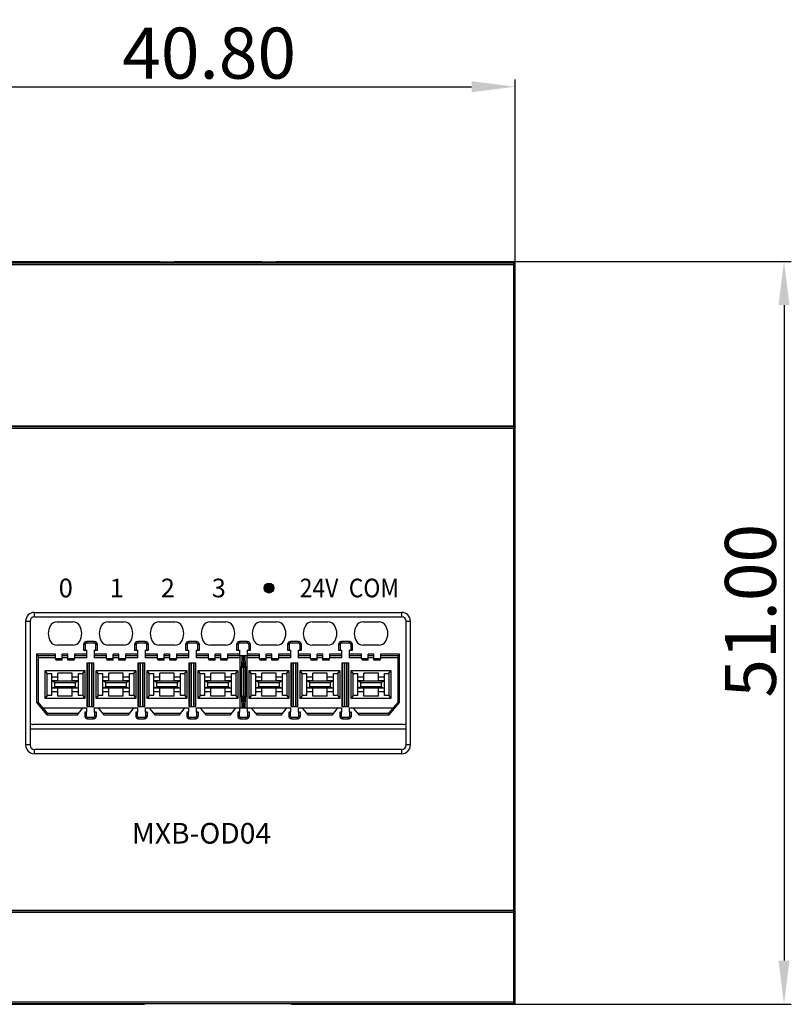
# Model space of a CAD drawing. Units: millimetres. Extents: x 3462 to 6260, y 1283 to 1699.
# Drawn here: x 5879 to 5932, y 1480 to 1548 of the extents above; entities that cross this region are included whole.
import ezdxf

# ---------------------------------------------------------------- set-up
doc = ezdxf.new("R2010")
doc.units = ezdxf.units.MM
doc.header["$MEASUREMENT"] = 0
doc.layers.add('5剖面线层', color=2, linetype='Continuous')
doc.layers.add('6文字层', color=3, linetype='Continuous')
doc.styles.add('标准', font='txt')
doc.dimstyles.new('标准', dxfattribs={"dimtxt": 3.5, "dimasz": 3, "dimexe": 0.5, "dimexo": 0, "dimgap": 0.5, "dimtad": 1, "dimzin": 0, "dimdsep": 46, "dimtxsty": '标准', "dimblk": '_CAXARROW', "dimcen": 0, "dimdle": 8, "dimazin": 2, "dimtol": 1, "dimtp": 0.1, "dimtm": 0.1, "dimtfac": 0, "dimtdec": 1, "dimtmove": 1, "dimatfit": 3, "dimfxl": 1, "dimfrac": 2, "dimtolj": 1, "dimarcsym": 0})

# ---------------------------------------------------------------- blocks, each defined once
blk = doc.blocks.new('_CAXARROW')
blk.add_hatch(color=0).paths.add_polyline_path([(0, 0), (-1, 0.125), (-1, -0.125)], flags=0)
blk = doc.blocks.new('*D38')
at = {"color": 0, "lineweight": -2}
for p, q in [((5872.244, 1530.79), (5872.244, 1543.491)), ((5913.044, 1530.79), (5913.044, 1543.491)), ((5875.244, 1542.991), (5910.044, 1542.991))]:
    blk.add_line(p, q, dxfattribs=at)
at = {"layer": 'Defpoints', "color": 0}
for p in [(5913.044, 1542.991), (5872.244, 1530.79), (5913.044, 1530.79)]:
    blk.add_point(p, dxfattribs=at)
at = {"color": 0, "lineweight": -2, "xscale": 3, "yscale": 3, "zscale": 3, "rotation": 180}
blk.add_blockref('_CAXARROW', (5872.244, 1542.991), dxfattribs=at)
at = {"color": 0, "lineweight": -2, "xscale": 3, "yscale": 3, "zscale": 3}
blk.add_blockref('_CAXARROW', (5913.044, 1542.991), dxfattribs=at)
at = {"color": 0, "insert": (5892.033, 1545.294), "char_height": 3.5, "attachment_point": 5, "style": '标准'}
blk.add_mtext('\\A1;40.80{\\H0.000000;%%p0.1}', dxfattribs=at)
blk = doc.blocks.new('*D39')
at = {"color": 0, "lineweight": -2}
for p, q in [((5912.854, 1531.003), (5931.981, 1531.003)), ((5931.481, 1528.003), (5931.481, 1483.003)), ((5912.819, 1480.003), (5931.981, 1480.003))]:
    blk.add_line(p, q, dxfattribs=at)
at = {"layer": 'Defpoints', "color": 0}
for p in [(5912.854, 1531.003), (5912.819, 1480.003), (5931.481, 1480.003)]:
    blk.add_point(p, dxfattribs=at)
at = {"color": 0, "lineweight": -2, "xscale": 3, "yscale": 3, "zscale": 3}
for p, rotation in [((5931.481, 1531.003), 90), ((5931.481, 1480.003), 270)]:
    blk.add_blockref('_CAXARROW', p, dxfattribs=dict(at, rotation=rotation))
at = {"color": 0, "insert": (5929.178, 1507.015), "char_height": 3.5, "attachment_point": 5, "rotation": 90, "style": '标准'}
blk.add_mtext('\\A1;51.00{\\H0.000000;%%p0.1}', dxfattribs=at)

msp = doc.modelspace()

# ---------------------------------------------------------------- hatches: boundary and pattern name
at = {"layer": '5剖面线层'}
h = msp.add_hatch(color=3, dxfattribs=at)
h.dxf.hatch_style = 1
edge = h.paths.add_edge_path()
edge.add_ellipse((5896.144, 1508.573), major_axis=(0.34, 0), ratio=1, start_angle=0, end_angle=360)

# ---------------------------------------------------------------- linework, layer by layer
at = {"color": 7, "linetype": 'Continuous'}
for p, q in [((5872.344, 1531.003), (5888.644, 1531.003)), ((5872.344, 1530.89), (5912.944, 1530.89)), ((5897.653, 1530.908), (5887.635, 1530.908)), ((5887.635, 1530.908), (5887.644, 1530.899)), ((5887.644, 1530.899), (5897.644, 1530.899)), ((5888.644, 1531.003), (5888.644, 1530.968)), ((5889.644, 1531.003), (5889.644, 1530.968)), ((5889.644, 1531.003), (5895.644, 1531.003)), ((5895.644, 1531.003), (5895.644, 1530.968)), ((5896.644, 1531.003), (5912.944, 1531.003)), ((5896.644, 1531.003), (5896.644, 1530.968)), ((5897.644, 1530.899), (5897.653, 1530.908)), ((5912.944, 1480.003), (5912.944, 1531.003)), ((5912.957, 1530.889), (5912.944, 1530.89)), ((5913.044, 1480.103), (5913.044, 1530.903)), ((5872.244, 1530.79), (5913.044, 1530.79)), ((5872.244, 1519.551), (5913.044, 1519.551)), ((5872.344, 1519.703), (5912.944, 1519.703)), ((5912.944, 1519.651), (5872.344, 1519.651)), ((5912.963, 1519.649), (5912.944, 1519.651)), ((5880.044, 1506.903), (5905.244, 1506.903)), ((5880.044, 1506.603), (5880.044, 1506.903)), ((5880.044, 1506.603), (5905.244, 1506.603)), ((5905.244, 1506.903), (5905.244, 1506.603)), ((5879.444, 1506.303), (5879.744, 1506.303)), ((5879.444, 1506.303), (5879.444, 1497.803)), ((5879.744, 1506.303), (5879.744, 1497.803)), ((5881.611, 1506.253), (5882.677, 1506.253)), ((5885.111, 1506.253), (5886.177, 1506.253)), ((5888.611, 1506.253), (5889.677, 1506.253)), ((5892.111, 1506.253), (5893.177, 1506.253)), ((5895.611, 1506.253), (5896.677, 1506.253)), ((5899.111, 1506.253), (5900.177, 1506.253)), ((5902.611, 1506.253), (5903.677, 1506.253)), ((5905.544, 1506.303), (5905.844, 1506.303)), ((5905.544, 1497.803), (5905.544, 1506.303)), ((5905.844, 1497.803), (5905.844, 1506.303)), ((5882.677, 1504.653), (5881.611, 1504.653)), ((5883.519, 1504.703), (5883.419, 1504.703)), ((5883.419, 1504.703), (5883.419, 1504.303)), ((5883.519, 1504.703), (5883.519, 1504.303)), ((5884.169, 1504.903), (5883.619, 1504.903)), ((5883.619, 1504.903), (5883.619, 1504.803)), ((5884.169, 1504.803), (5883.619, 1504.803)), ((5884.169, 1504.803), (5884.169, 1504.903)), ((5884.369, 1504.703), (5884.269, 1504.703)), ((5884.269, 1504.303), (5884.269, 1504.703)), ((5884.369, 1504.303), (5884.369, 1504.703)), ((5886.177, 1504.653), (5885.111, 1504.653)), ((5887.019, 1504.703), (5886.919, 1504.703)), ((5886.919, 1504.703), (5886.919, 1504.303)), ((5887.019, 1504.703), (5887.019, 1504.303)), ((5887.669, 1504.903), (5887.119, 1504.903)), ((5887.119, 1504.903), (5887.119, 1504.803)), ((5887.669, 1504.803), (5887.119, 1504.803)), ((5887.669, 1504.803), (5887.669, 1504.903)), ((5887.869, 1504.703), (5887.769, 1504.703)), ((5887.769, 1504.303), (5887.769, 1504.703)), ((5887.869, 1504.303), (5887.869, 1504.703)), ((5889.677, 1504.653), (5888.611, 1504.653)), ((5890.519, 1504.703), (5890.419, 1504.703)), ((5890.419, 1504.703), (5890.419, 1504.303)), ((5890.519, 1504.703), (5890.519, 1504.303)), ((5891.169, 1504.903), (5890.619, 1504.903)), ((5890.619, 1504.903), (5890.619, 1504.803)), ((5891.169, 1504.803), (5890.619, 1504.803)), ((5891.169, 1504.803), (5891.169, 1504.903)), ((5891.369, 1504.703), (5891.269, 1504.703)), ((5891.269, 1504.303), (5891.269, 1504.703)), ((5891.369, 1504.303), (5891.369, 1504.703)), ((5893.177, 1504.653), (5892.111, 1504.653)), ((5894.019, 1504.703), (5893.919, 1504.703)), ((5893.919, 1504.703), (5893.919, 1504.303)), ((5894.019, 1504.703), (5894.019, 1504.303)), ((5894.669, 1504.903), (5894.119, 1504.903)), ((5894.119, 1504.903), (5894.119, 1504.803)), ((5894.669, 1504.803), (5894.119, 1504.803)), ((5894.669, 1504.803), (5894.669, 1504.903)), ((5894.869, 1504.703), (5894.769, 1504.703)), ((5894.769, 1504.303), (5894.769, 1504.703)), ((5894.869, 1504.303), (5894.869, 1504.703)), ((5896.677, 1504.653), (5895.611, 1504.653)), ((5897.519, 1504.703), (5897.419, 1504.703)), ((5897.419, 1504.703), (5897.419, 1504.303)), ((5897.519, 1504.703), (5897.519, 1504.303)), ((5898.169, 1504.903), (5897.619, 1504.903)), ((5897.619, 1504.903), (5897.619, 1504.803)), ((5898.169, 1504.803), (5897.619, 1504.803)), ((5898.169, 1504.803), (5898.169, 1504.903)), ((5898.369, 1504.703), (5898.269, 1504.703)), ((5898.269, 1504.303), (5898.269, 1504.703)), ((5898.369, 1504.303), (5898.369, 1504.703)), ((5900.177, 1504.653), (5899.111, 1504.653)), ((5901.019, 1504.703), (5900.919, 1504.703)), ((5900.919, 1504.703), (5900.919, 1504.303)), ((5901.019, 1504.703), (5901.019, 1504.303)), ((5901.669, 1504.903), (5901.119, 1504.903)), ((5901.119, 1504.903), (5901.119, 1504.803)), ((5901.669, 1504.803), (5901.119, 1504.803)), ((5901.669, 1504.803), (5901.669, 1504.903)), ((5901.869, 1504.703), (5901.769, 1504.703)), ((5901.769, 1504.303), (5901.769, 1504.703)), ((5901.869, 1504.303), (5901.869, 1504.703)), ((5903.677, 1504.653), (5902.611, 1504.653)), ((5881.494, 1504.028), (5880.194, 1504.028)), ((5880.194, 1504.028), (5880.294, 1503.928)), ((5880.194, 1504.028), (5880.194, 1500.712)), ((5881.494, 1503.928), (5880.294, 1503.928)), ((5880.294, 1503.928), (5880.294, 1500.748)), ((5881.494, 1503.728), (5881.494, 1504.028)), ((5882.344, 1504.028), (5881.944, 1504.028)), ((5881.944, 1503.628), (5881.944, 1504.028)), ((5882.344, 1503.928), (5881.944, 1503.928)), ((5882.344, 1503.628), (5882.344, 1504.028)), ((5883.644, 1504.028), (5882.794, 1504.028)), ((5882.794, 1504.028), (5882.794, 1503.728)), ((5883.644, 1503.928), (5882.794, 1503.928)), ((5883.419, 1504.303), (5883.644, 1504.303)), ((5883.644, 1503.778), (5883.644, 1504.303)), ((5884.144, 1504.303), (5884.369, 1504.303)), ((5884.144, 1504.303), (5884.144, 1503.778)), ((5884.994, 1504.028), (5884.144, 1504.028)), ((5884.994, 1503.928), (5884.144, 1503.928)), ((5884.994, 1503.728), (5884.994, 1504.028)), ((5885.844, 1504.028), (5885.444, 1504.028)), ((5885.444, 1503.628), (5885.444, 1504.028)), ((5885.844, 1503.928), (5885.444, 1503.928)), ((5885.844, 1503.628), (5885.844, 1504.028)), ((5887.144, 1504.028), (5886.294, 1504.028)), ((5886.294, 1504.028), (5886.294, 1503.728)), ((5887.144, 1503.928), (5886.294, 1503.928)), ((5886.919, 1504.303), (5887.144, 1504.303)), ((5887.144, 1503.778), (5887.144, 1504.303)), ((5887.644, 1504.303), (5887.869, 1504.303)), ((5887.644, 1504.303), (5887.644, 1503.778)), ((5888.494, 1504.028), (5887.644, 1504.028)), ((5888.494, 1503.928), (5887.644, 1503.928)), ((5888.494, 1503.728), (5888.494, 1504.028)), ((5889.344, 1504.028), (5888.944, 1504.028)), ((5888.944, 1503.628), (5888.944, 1504.028)), ((5889.344, 1503.928), (5888.944, 1503.928)), ((5889.344, 1503.628), (5889.344, 1504.028)), ((5890.644, 1504.028), (5889.794, 1504.028)), ((5889.794, 1504.028), (5889.794, 1503.728)), ((5890.644, 1503.928), (5889.794, 1503.928)), ((5890.419, 1504.303), (5890.644, 1504.303)), ((5890.644, 1503.778), (5890.644, 1504.303)), ((5891.144, 1504.303), (5891.369, 1504.303)), ((5891.144, 1504.303), (5891.144, 1503.778)), ((5891.994, 1504.028), (5891.144, 1504.028)), ((5891.994, 1503.928), (5891.144, 1503.928)), ((5891.994, 1503.728), (5891.994, 1504.028)), ((5892.844, 1504.028), (5892.444, 1504.028)), ((5892.444, 1503.628), (5892.444, 1504.028)), ((5892.844, 1503.928), (5892.444, 1503.928)), ((5892.844, 1503.628), (5892.844, 1504.028)), ((5894.144, 1504.028), (5893.294, 1504.028)), ((5893.294, 1504.028), (5893.294, 1503.728)), ((5895.494, 1503.928), (5893.294, 1503.928)), ((5893.919, 1504.303), (5894.144, 1504.303)), ((5894.144, 1503.928), (5894.144, 1504.303)), ((5894.285, 1503.928), (5894.262, 1503.186)), ((5894.363, 1503.128), (5894.388, 1503.928)), ((5894.4, 1503.928), (5894.425, 1503.128)), ((5894.526, 1503.186), (5894.503, 1503.928)), ((5894.644, 1504.303), (5894.869, 1504.303)), ((5894.644, 1504.303), (5894.644, 1503.928)), ((5895.494, 1504.028), (5894.644, 1504.028)), ((5895.494, 1503.728), (5895.494, 1504.028)), ((5896.344, 1504.028), (5895.944, 1504.028)), ((5895.944, 1503.628), (5895.944, 1504.028)), ((5896.344, 1503.928), (5895.944, 1503.928)), ((5896.344, 1503.628), (5896.344, 1504.028)), ((5897.644, 1504.028), (5896.794, 1504.028)), ((5896.794, 1504.028), (5896.794, 1503.728)), ((5897.644, 1503.928), (5896.794, 1503.928)), ((5897.419, 1504.303), (5897.644, 1504.303)), ((5897.644, 1503.778), (5897.644, 1504.303)), ((5898.144, 1504.303), (5898.369, 1504.303)), ((5898.144, 1504.303), (5898.144, 1503.778)), ((5898.994, 1504.028), (5898.144, 1504.028)), ((5898.994, 1503.928), (5898.144, 1503.928)), ((5898.994, 1503.728), (5898.994, 1504.028)), ((5899.844, 1504.028), (5899.444, 1504.028)), ((5899.444, 1503.628), (5899.444, 1504.028)), ((5899.844, 1503.928), (5899.444, 1503.928)), ((5899.844, 1503.628), (5899.844, 1504.028)), ((5901.144, 1504.028), (5900.294, 1504.028)), ((5900.294, 1504.028), (5900.294, 1503.728)), ((5901.144, 1503.928), (5900.294, 1503.928)), ((5900.919, 1504.303), (5901.144, 1504.303)), ((5901.144, 1503.778), (5901.144, 1504.303)), ((5901.644, 1504.303), (5901.869, 1504.303)), ((5901.644, 1504.303), (5901.644, 1503.778)), ((5902.494, 1504.028), (5901.644, 1504.028)), ((5902.494, 1503.928), (5901.644, 1503.928)), ((5902.494, 1503.728), (5902.494, 1504.028)), ((5903.344, 1504.028), (5902.944, 1504.028)), ((5902.944, 1503.628), (5902.944, 1504.028)), ((5903.344, 1503.928), (5902.944, 1503.928)), ((5903.344, 1503.628), (5903.344, 1504.028)), ((5905.094, 1504.028), (5903.794, 1504.028)), ((5903.794, 1504.028), (5903.794, 1503.728)), ((5904.994, 1503.928), (5903.794, 1503.928)), ((5905.094, 1504.028), (5904.994, 1503.928)), ((5904.994, 1500.748), (5904.994, 1503.928)), ((5905.094, 1500.712), (5905.094, 1504.028)), ((5881.494, 1503.778), (5880.294, 1503.778)), ((5881.944, 1503.728), (5881.494, 1503.728)), ((5881.944, 1503.628), (5881.594, 1503.628)), ((5882.344, 1503.778), (5881.944, 1503.778)), ((5882.794, 1503.728), (5882.344, 1503.728)), ((5882.694, 1503.628), (5882.344, 1503.628)), ((5883.644, 1503.778), (5882.794, 1503.778)), ((5883.669, 1503.453), (5884.119, 1503.453)), ((5883.669, 1500.453), (5883.669, 1503.453)), ((5883.711, 1500.453), (5883.711, 1503.453)), ((5883.811, 1503.453), (5883.811, 1500.453)), ((5883.977, 1500.453), (5883.977, 1503.453)), ((5884.077, 1503.453), (5884.077, 1500.453)), ((5884.119, 1500.453), (5884.119, 1503.453)), ((5884.994, 1503.778), (5884.144, 1503.778)), ((5885.444, 1503.728), (5884.994, 1503.728)), ((5885.444, 1503.628), (5885.094, 1503.628)), ((5885.844, 1503.778), (5885.444, 1503.778)), ((5886.294, 1503.728), (5885.844, 1503.728)), ((5886.194, 1503.628), (5885.844, 1503.628)), ((5887.144, 1503.778), (5886.294, 1503.778)), ((5887.169, 1503.453), (5887.619, 1503.453)), ((5887.169, 1500.453), (5887.169, 1503.453)), ((5887.211, 1500.453), (5887.211, 1503.453)), ((5887.311, 1503.453), (5887.311, 1500.453)), ((5887.477, 1500.453), (5887.477, 1503.453)), ((5887.577, 1503.453), (5887.577, 1500.453)), ((5887.619, 1500.453), (5887.619, 1503.453)), ((5888.494, 1503.778), (5887.644, 1503.778)), ((5888.944, 1503.728), (5888.494, 1503.728)), ((5888.944, 1503.628), (5888.594, 1503.628)), ((5889.344, 1503.778), (5888.944, 1503.778)), ((5889.794, 1503.728), (5889.344, 1503.728)), ((5889.694, 1503.628), (5889.344, 1503.628)), ((5890.644, 1503.778), (5889.794, 1503.778)), ((5890.669, 1503.453), (5891.119, 1503.453)), ((5890.669, 1500.453), (5890.669, 1503.453)), ((5890.711, 1500.453), (5890.711, 1503.453)), ((5890.811, 1503.453), (5890.811, 1500.453)), ((5890.977, 1500.453), (5890.977, 1503.453)), ((5891.077, 1503.453), (5891.077, 1500.453)), ((5891.119, 1500.453), (5891.119, 1503.453)), ((5891.994, 1503.778), (5891.144, 1503.778)), ((5892.444, 1503.728), (5891.994, 1503.728)), ((5892.444, 1503.628), (5892.094, 1503.628)), ((5892.844, 1503.778), (5892.444, 1503.778)), ((5893.294, 1503.728), (5892.844, 1503.728)), ((5893.194, 1503.628), (5892.844, 1503.628)), ((5894.169, 1503.778), (5893.294, 1503.778)), ((5894.169, 1500.353), (5894.169, 1503.778)), ((5894.262, 1501.095), (5894.262, 1503.186)), ((5894.526, 1503.186), (5894.526, 1501.095)), ((5895.494, 1503.778), (5894.619, 1503.778)), ((5894.619, 1503.778), (5894.619, 1500.353)), ((5895.944, 1503.728), (5895.494, 1503.728)), ((5895.944, 1503.628), (5895.594, 1503.628)), ((5896.344, 1503.778), (5895.944, 1503.778)), ((5896.794, 1503.728), (5896.344, 1503.728)), ((5896.694, 1503.628), (5896.344, 1503.628)), ((5897.644, 1503.778), (5896.794, 1503.778)), ((5897.669, 1503.453), (5898.119, 1503.453)), ((5897.669, 1500.453), (5897.669, 1503.453)), ((5897.711, 1500.453), (5897.711, 1503.453)), ((5897.811, 1503.453), (5897.811, 1500.453)), ((5897.977, 1500.453), (5897.977, 1503.453)), ((5898.077, 1503.453), (5898.077, 1500.453)), ((5898.119, 1500.453), (5898.119, 1503.453)), ((5898.994, 1503.778), (5898.144, 1503.778)), ((5899.444, 1503.728), (5898.994, 1503.728)), ((5899.444, 1503.628), (5899.094, 1503.628)), ((5899.844, 1503.778), (5899.444, 1503.778)), ((5900.294, 1503.728), (5899.844, 1503.728)), ((5900.194, 1503.628), (5899.844, 1503.628)), ((5901.144, 1503.778), (5900.294, 1503.778)), ((5901.169, 1503.453), (5901.619, 1503.453)), ((5901.169, 1500.453), (5901.169, 1503.453)), ((5901.211, 1500.453), (5901.211, 1503.453)), ((5901.311, 1503.453), (5901.311, 1500.453)), ((5901.477, 1500.453), (5901.477, 1503.453)), ((5901.577, 1503.453), (5901.577, 1500.453)), ((5901.619, 1500.453), (5901.619, 1503.453)), ((5902.494, 1503.778), (5901.644, 1503.778)), ((5902.944, 1503.728), (5902.494, 1503.728)), ((5902.944, 1503.628), (5902.594, 1503.628)), ((5903.344, 1503.778), (5902.944, 1503.778)), ((5903.794, 1503.728), (5903.344, 1503.728)), ((5903.694, 1503.628), (5903.344, 1503.628)), ((5904.994, 1503.778), (5903.794, 1503.778)), ((5880.779, 1502.913), (5883.509, 1502.913)), ((5880.779, 1500.993), (5880.779, 1502.913)), ((5880.928, 1502.711), (5880.779, 1502.913)), ((5880.928, 1502.711), (5881.229, 1502.711)), ((5880.928, 1501.195), (5880.928, 1502.711)), ((5881.229, 1501.195), (5881.229, 1502.711)), ((5882.644, 1502.74), (5881.644, 1502.74)), ((5881.644, 1502.213), (5881.644, 1502.74)), ((5882.644, 1502.213), (5882.644, 1502.74)), ((5883.059, 1502.711), (5883.36, 1502.711)), ((5883.059, 1501.195), (5883.059, 1502.711)), ((5883.36, 1502.711), (5883.509, 1502.913)), ((5883.36, 1502.711), (5883.36, 1501.195)), ((5883.509, 1502.913), (5883.509, 1500.993)), ((5884.279, 1502.913), (5887.009, 1502.913)), ((5884.428, 1502.711), (5884.279, 1502.913)), ((5884.279, 1500.993), (5884.279, 1502.913)), ((5884.428, 1502.711), (5884.729, 1502.711)), ((5884.428, 1501.195), (5884.428, 1502.711)), ((5884.729, 1501.195), (5884.729, 1502.711)), ((5886.144, 1502.74), (5885.144, 1502.74)), ((5885.144, 1502.213), (5885.144, 1502.74)), ((5886.144, 1502.213), (5886.144, 1502.74)), ((5886.559, 1502.711), (5886.86, 1502.711)), ((5886.559, 1501.195), (5886.559, 1502.711)), ((5886.86, 1502.711), (5887.009, 1502.913)), ((5886.86, 1502.711), (5886.86, 1501.195)), ((5887.009, 1502.913), (5887.009, 1500.993)), ((5887.779, 1502.913), (5890.509, 1502.913)), ((5887.928, 1502.711), (5887.779, 1502.913)), ((5887.779, 1500.993), (5887.779, 1502.913)), ((5887.928, 1502.711), (5888.229, 1502.711)), ((5887.928, 1501.195), (5887.928, 1502.711)), ((5888.229, 1501.195), (5888.229, 1502.711)), ((5889.644, 1502.74), (5888.644, 1502.74)), ((5888.644, 1502.213), (5888.644, 1502.74)), ((5889.644, 1502.213), (5889.644, 1502.74)), ((5890.059, 1502.711), (5890.36, 1502.711)), ((5890.059, 1501.195), (5890.059, 1502.711)), ((5890.36, 1502.711), (5890.509, 1502.913)), ((5890.36, 1502.711), (5890.36, 1501.195)), ((5890.509, 1502.913), (5890.509, 1500.993)), ((5891.279, 1502.913), (5894.009, 1502.913)), ((5891.428, 1502.711), (5891.279, 1502.913)), ((5891.279, 1500.993), (5891.279, 1502.913)), ((5891.428, 1502.711), (5891.729, 1502.711)), ((5891.428, 1501.195), (5891.428, 1502.711)), ((5891.729, 1501.195), (5891.729, 1502.711)), ((5893.144, 1502.74), (5892.144, 1502.74)), ((5892.144, 1502.213), (5892.144, 1502.74)), ((5893.144, 1502.213), (5893.144, 1502.74)), ((5893.559, 1502.711), (5893.86, 1502.711)), ((5893.559, 1501.195), (5893.559, 1502.711)), ((5893.86, 1502.711), (5894.009, 1502.913)), ((5893.86, 1502.711), (5893.86, 1501.195)), ((5894.009, 1502.913), (5894.009, 1500.993)), ((5894.362, 1503.128), (5894.426, 1503.128)), ((5894.362, 1503.128), (5894.362, 1501.153)), ((5894.426, 1501.153), (5894.426, 1503.128)), ((5894.779, 1502.913), (5897.509, 1502.913)), ((5894.928, 1502.711), (5894.779, 1502.913)), ((5894.779, 1500.993), (5894.779, 1502.913)), ((5894.928, 1502.711), (5895.229, 1502.711)), ((5894.928, 1501.195), (5894.928, 1502.711)), ((5895.229, 1501.195), (5895.229, 1502.711)), ((5896.644, 1502.74), (5895.644, 1502.74)), ((5895.644, 1502.213), (5895.644, 1502.74)), ((5896.644, 1502.213), (5896.644, 1502.74)), ((5897.059, 1502.711), (5897.36, 1502.711)), ((5897.059, 1501.195), (5897.059, 1502.711)), ((5897.36, 1502.711), (5897.509, 1502.913)), ((5897.36, 1502.711), (5897.36, 1501.195)), ((5897.509, 1502.913), (5897.509, 1500.993)), ((5898.279, 1502.913), (5901.009, 1502.913)), ((5898.428, 1502.711), (5898.279, 1502.913)), ((5898.279, 1500.993), (5898.279, 1502.913)), ((5898.428, 1502.711), (5898.729, 1502.711)), ((5898.428, 1501.195), (5898.428, 1502.711)), ((5898.729, 1501.195), (5898.729, 1502.711)), ((5900.144, 1502.74), (5899.144, 1502.74)), ((5899.144, 1502.213), (5899.144, 1502.74)), ((5900.144, 1502.213), (5900.144, 1502.74)), ((5900.559, 1502.711), (5900.86, 1502.711)), ((5900.559, 1501.195), (5900.559, 1502.711)), ((5900.86, 1502.711), (5901.009, 1502.913)), ((5900.86, 1502.711), (5900.86, 1501.195)), ((5901.009, 1502.913), (5901.009, 1500.993)), ((5901.779, 1502.913), (5904.509, 1502.913)), ((5901.928, 1502.711), (5901.779, 1502.913)), ((5901.779, 1500.993), (5901.779, 1502.913)), ((5901.928, 1502.711), (5902.229, 1502.711)), ((5901.928, 1501.195), (5901.928, 1502.711)), ((5902.229, 1501.195), (5902.229, 1502.711)), ((5903.644, 1502.74), (5902.644, 1502.74)), ((5902.644, 1502.213), (5902.644, 1502.74)), ((5903.644, 1502.213), (5903.644, 1502.74)), ((5904.059, 1502.711), (5904.36, 1502.711)), ((5904.059, 1501.195), (5904.059, 1502.711)), ((5904.36, 1502.711), (5904.509, 1502.913)), ((5904.36, 1502.711), (5904.36, 1501.195)), ((5904.509, 1502.913), (5904.509, 1500.993)), ((5881.644, 1502.451), (5881.229, 1502.451)), ((5881.644, 1502.213), (5881.229, 1502.213)), ((5881.244, 1502.203), (5883.044, 1502.203)), ((5881.444, 1502.103), (5881.244, 1502.203)), ((5881.244, 1501.703), (5881.244, 1502.203)), ((5881.444, 1501.803), (5881.244, 1501.703)), ((5881.444, 1502.103), (5882.844, 1502.103)), ((5881.444, 1501.803), (5881.444, 1502.103)), ((5882.844, 1501.803), (5881.444, 1501.803)), ((5883.059, 1502.451), (5882.644, 1502.451)), ((5883.059, 1502.213), (5882.644, 1502.213)), ((5882.844, 1502.103), (5883.044, 1502.203)), ((5882.844, 1502.103), (5882.844, 1501.803)), ((5882.844, 1501.803), (5883.044, 1501.703)), ((5883.044, 1502.203), (5883.044, 1501.703)), ((5885.144, 1502.451), (5884.729, 1502.451)), ((5885.144, 1502.213), (5884.729, 1502.213)), ((5884.744, 1502.203), (5886.544, 1502.203)), ((5884.944, 1502.103), (5884.744, 1502.203)), ((5884.744, 1501.703), (5884.744, 1502.203)), ((5884.944, 1501.803), (5884.744, 1501.703)), ((5884.944, 1502.103), (5886.344, 1502.103)), ((5884.944, 1501.803), (5884.944, 1502.103)), ((5886.344, 1501.803), (5884.944, 1501.803)), ((5886.559, 1502.451), (5886.144, 1502.451)), ((5886.559, 1502.213), (5886.144, 1502.213)), ((5886.344, 1502.103), (5886.544, 1502.203)), ((5886.344, 1502.103), (5886.344, 1501.803)), ((5886.344, 1501.803), (5886.544, 1501.703)), ((5886.544, 1502.203), (5886.544, 1501.703)), ((5888.644, 1502.451), (5888.229, 1502.451)), ((5888.644, 1502.213), (5888.229, 1502.213)), ((5888.244, 1502.203), (5890.044, 1502.203)), ((5888.444, 1502.103), (5888.244, 1502.203)), ((5888.244, 1501.703), (5888.244, 1502.203)), ((5888.444, 1501.803), (5888.244, 1501.703)), ((5888.444, 1502.103), (5889.844, 1502.103)), ((5888.444, 1501.803), (5888.444, 1502.103)), ((5889.844, 1501.803), (5888.444, 1501.803)), ((5890.059, 1502.451), (5889.644, 1502.451)), ((5890.059, 1502.213), (5889.644, 1502.213)), ((5889.844, 1502.103), (5890.044, 1502.203)), ((5889.844, 1502.103), (5889.844, 1501.803)), ((5889.844, 1501.803), (5890.044, 1501.703)), ((5890.044, 1502.203), (5890.044, 1501.703)), ((5892.144, 1502.451), (5891.729, 1502.451)), ((5892.144, 1502.213), (5891.729, 1502.213)), ((5891.744, 1502.203), (5893.544, 1502.203)), ((5891.944, 1502.103), (5891.744, 1502.203)), ((5891.744, 1501.703), (5891.744, 1502.203)), ((5891.944, 1501.803), (5891.744, 1501.703)), ((5891.944, 1502.103), (5893.344, 1502.103)), ((5891.944, 1501.803), (5891.944, 1502.103)), ((5893.344, 1501.803), (5891.944, 1501.803)), ((5893.559, 1502.451), (5893.144, 1502.451)), ((5893.559, 1502.213), (5893.144, 1502.213)), ((5893.344, 1502.103), (5893.544, 1502.203)), ((5893.344, 1502.103), (5893.344, 1501.803)), ((5893.344, 1501.803), (5893.544, 1501.703)), ((5893.544, 1502.203), (5893.544, 1501.703)), ((5895.644, 1502.451), (5895.229, 1502.451)), ((5895.644, 1502.213), (5895.229, 1502.213)), ((5895.244, 1502.203), (5897.044, 1502.203)), ((5895.444, 1502.103), (5895.244, 1502.203)), ((5895.244, 1501.703), (5895.244, 1502.203)), ((5895.444, 1501.803), (5895.244, 1501.703)), ((5895.444, 1502.103), (5896.844, 1502.103)), ((5895.444, 1501.803), (5895.444, 1502.103)), ((5896.844, 1501.803), (5895.444, 1501.803)), ((5897.059, 1502.451), (5896.644, 1502.451)), ((5897.059, 1502.213), (5896.644, 1502.213)), ((5896.844, 1502.103), (5897.044, 1502.203)), ((5896.844, 1502.103), (5896.844, 1501.803)), ((5896.844, 1501.803), (5897.044, 1501.703)), ((5897.044, 1502.203), (5897.044, 1501.703)), ((5899.144, 1502.451), (5898.729, 1502.451)), ((5899.144, 1502.213), (5898.729, 1502.213)), ((5898.744, 1502.203), (5900.544, 1502.203)), ((5898.944, 1502.103), (5898.744, 1502.203)), ((5898.744, 1501.703), (5898.744, 1502.203)), ((5898.944, 1501.803), (5898.744, 1501.703)), ((5898.944, 1502.103), (5900.344, 1502.103)), ((5898.944, 1501.803), (5898.944, 1502.103)), ((5900.344, 1501.803), (5898.944, 1501.803)), ((5900.559, 1502.451), (5900.144, 1502.451)), ((5900.559, 1502.213), (5900.144, 1502.213)), ((5900.344, 1502.103), (5900.544, 1502.203)), ((5900.344, 1502.103), (5900.344, 1501.803)), ((5900.344, 1501.803), (5900.544, 1501.703)), ((5900.544, 1502.203), (5900.544, 1501.703)), ((5902.644, 1502.451), (5902.229, 1502.451)), ((5902.644, 1502.213), (5902.229, 1502.213)), ((5902.244, 1502.203), (5904.044, 1502.203)), ((5902.444, 1502.103), (5902.244, 1502.203)), ((5902.244, 1501.703), (5902.244, 1502.203)), ((5902.444, 1501.803), (5902.244, 1501.703)), ((5902.444, 1502.103), (5903.844, 1502.103)), ((5902.444, 1501.803), (5902.444, 1502.103)), ((5903.844, 1501.803), (5902.444, 1501.803)), ((5904.059, 1502.451), (5903.644, 1502.451)), ((5904.059, 1502.213), (5903.644, 1502.213)), ((5903.844, 1502.103), (5904.044, 1502.203)), ((5903.844, 1502.103), (5903.844, 1501.803)), ((5903.844, 1501.803), (5904.044, 1501.703)), ((5904.044, 1502.203), (5904.044, 1501.703)), ((5880.928, 1501.195), (5880.779, 1500.993)), ((5881.229, 1501.195), (5880.928, 1501.195)), ((5881.644, 1501.693), (5881.229, 1501.693)), ((5881.644, 1501.455), (5881.229, 1501.455)), ((5883.044, 1501.703), (5881.244, 1501.703)), ((5881.644, 1501.166), (5881.644, 1501.693)), ((5882.644, 1501.166), (5881.644, 1501.166)), ((5883.059, 1501.693), (5882.644, 1501.693)), ((5882.644, 1501.166), (5882.644, 1501.693)), ((5883.059, 1501.455), (5882.644, 1501.455)), ((5883.36, 1501.195), (5883.059, 1501.195)), ((5883.36, 1501.195), (5883.509, 1500.993)), ((5884.428, 1501.195), (5884.279, 1500.993)), ((5884.729, 1501.195), (5884.428, 1501.195)), ((5885.144, 1501.693), (5884.729, 1501.693)), ((5885.144, 1501.455), (5884.729, 1501.455)), ((5886.544, 1501.703), (5884.744, 1501.703)), ((5885.144, 1501.166), (5885.144, 1501.693)), ((5886.144, 1501.166), (5885.144, 1501.166)), ((5886.559, 1501.693), (5886.144, 1501.693)), ((5886.144, 1501.166), (5886.144, 1501.693)), ((5886.559, 1501.455), (5886.144, 1501.455)), ((5886.86, 1501.195), (5886.559, 1501.195)), ((5886.86, 1501.195), (5887.009, 1500.993)), ((5887.928, 1501.195), (5887.779, 1500.993)), ((5888.229, 1501.195), (5887.928, 1501.195)), ((5888.644, 1501.693), (5888.229, 1501.693)), ((5888.644, 1501.455), (5888.229, 1501.455)), ((5890.044, 1501.703), (5888.244, 1501.703)), ((5888.644, 1501.166), (5888.644, 1501.693)), ((5889.644, 1501.166), (5888.644, 1501.166)), ((5890.059, 1501.693), (5889.644, 1501.693)), ((5889.644, 1501.166), (5889.644, 1501.693)), ((5890.059, 1501.455), (5889.644, 1501.455)), ((5890.36, 1501.195), (5890.059, 1501.195)), ((5890.36, 1501.195), (5890.509, 1500.993)), ((5891.428, 1501.195), (5891.279, 1500.993)), ((5891.729, 1501.195), (5891.428, 1501.195)), ((5892.144, 1501.693), (5891.729, 1501.693)), ((5892.144, 1501.455), (5891.729, 1501.455)), ((5893.544, 1501.703), (5891.744, 1501.703)), ((5892.144, 1501.166), (5892.144, 1501.693)), ((5893.144, 1501.166), (5892.144, 1501.166)), ((5893.559, 1501.693), (5893.144, 1501.693)), ((5893.144, 1501.166), (5893.144, 1501.693)), ((5893.559, 1501.455), (5893.144, 1501.455)), ((5893.86, 1501.195), (5893.559, 1501.195)), ((5893.86, 1501.195), (5894.009, 1500.993)), ((5894.363, 1501.153), (5894.425, 1501.153)), ((5894.388, 1500.353), (5894.363, 1501.153)), ((5894.425, 1501.153), (5894.4, 1500.353)), ((5894.928, 1501.195), (5894.779, 1500.993)), ((5895.229, 1501.195), (5894.928, 1501.195)), ((5895.644, 1501.693), (5895.229, 1501.693)), ((5895.644, 1501.455), (5895.229, 1501.455)), ((5897.044, 1501.703), (5895.244, 1501.703)), ((5895.644, 1501.166), (5895.644, 1501.693)), ((5896.644, 1501.166), (5895.644, 1501.166)), ((5897.059, 1501.693), (5896.644, 1501.693)), ((5896.644, 1501.166), (5896.644, 1501.693)), ((5897.059, 1501.455), (5896.644, 1501.455)), ((5897.36, 1501.195), (5897.059, 1501.195)), ((5897.36, 1501.195), (5897.509, 1500.993)), ((5898.428, 1501.195), (5898.279, 1500.993)), ((5898.729, 1501.195), (5898.428, 1501.195)), ((5899.144, 1501.693), (5898.729, 1501.693)), ((5899.144, 1501.455), (5898.729, 1501.455)), ((5900.544, 1501.703), (5898.744, 1501.703)), ((5899.144, 1501.166), (5899.144, 1501.693)), ((5900.144, 1501.166), (5899.144, 1501.166)), ((5900.559, 1501.693), (5900.144, 1501.693)), ((5900.144, 1501.166), (5900.144, 1501.693)), ((5900.559, 1501.455), (5900.144, 1501.455)), ((5900.86, 1501.195), (5900.559, 1501.195)), ((5900.86, 1501.195), (5901.009, 1500.993)), ((5901.928, 1501.195), (5901.779, 1500.993)), ((5902.229, 1501.195), (5901.928, 1501.195)), ((5902.644, 1501.693), (5902.229, 1501.693)), ((5902.644, 1501.455), (5902.229, 1501.455)), ((5904.044, 1501.703), (5902.244, 1501.703)), ((5902.644, 1501.166), (5902.644, 1501.693)), ((5903.644, 1501.166), (5902.644, 1501.166)), ((5904.059, 1501.693), (5903.644, 1501.693)), ((5903.644, 1501.166), (5903.644, 1501.693)), ((5904.059, 1501.455), (5903.644, 1501.455)), ((5904.36, 1501.195), (5904.059, 1501.195)), ((5904.36, 1501.195), (5904.509, 1500.993)), ((5880.194, 1500.712), (5880.294, 1500.748)), ((5880.194, 1500.712), (5880.893, 1499.878)), ((5880.94, 1499.978), (5880.294, 1500.748)), ((5883.509, 1500.993), (5880.779, 1500.993)), ((5883.669, 1500.453), (5884.119, 1500.453)), ((5887.009, 1500.993), (5884.279, 1500.993)), ((5887.169, 1500.453), (5887.619, 1500.453)), ((5890.509, 1500.993), (5887.779, 1500.993)), ((5890.669, 1500.453), (5891.119, 1500.453)), ((5894.009, 1500.993), (5891.279, 1500.993)), ((5894.262, 1501.095), (5894.285, 1500.353)), ((5894.503, 1500.353), (5894.526, 1501.095)), ((5897.509, 1500.993), (5894.779, 1500.993)), ((5897.669, 1500.453), (5898.119, 1500.453)), ((5901.009, 1500.993), (5898.279, 1500.993)), ((5901.169, 1500.453), (5901.619, 1500.453)), ((5904.509, 1500.993), (5901.779, 1500.993)), ((5904.994, 1500.748), (5904.348, 1499.978)), ((5904.395, 1499.878), (5905.094, 1500.712)), ((5905.094, 1500.712), (5904.994, 1500.748)), ((5880.625, 1500.353), (5883.644, 1500.353)), ((5880.893, 1499.878), (5880.94, 1499.978)), ((5880.893, 1499.878), (5882.991, 1499.878)), ((5880.94, 1499.978), (5883.075, 1499.978)), ((5882.991, 1499.878), (5883.33, 1500.282)), ((5883.644, 1500.053), (5883.494, 1500.053)), ((5883.494, 1500.053), (5883.494, 1499.803)), ((5883.494, 1499.803), (5883.594, 1499.803)), ((5883.594, 1500.053), (5883.594, 1499.803)), ((5883.644, 1500.053), (5883.644, 1500.353)), ((5884.144, 1500.353), (5887.144, 1500.353)), ((5884.144, 1500.353), (5884.144, 1500.053)), ((5884.294, 1500.053), (5884.144, 1500.053)), ((5884.194, 1499.803), (5884.194, 1500.053)), ((5884.194, 1499.803), (5884.294, 1499.803)), ((5884.294, 1499.803), (5884.294, 1500.053)), ((5884.458, 1500.282), (5884.797, 1499.878)), ((5884.713, 1499.978), (5886.575, 1499.978)), ((5884.797, 1499.878), (5886.491, 1499.878)), ((5886.491, 1499.878), (5886.83, 1500.282)), ((5887.144, 1500.053), (5886.994, 1500.053)), ((5886.994, 1500.053), (5886.994, 1499.803)), ((5886.994, 1499.803), (5887.094, 1499.803)), ((5887.094, 1500.053), (5887.094, 1499.803)), ((5887.144, 1500.053), (5887.144, 1500.353)), ((5887.644, 1500.353), (5890.644, 1500.353)), ((5887.644, 1500.353), (5887.644, 1500.053)), ((5887.794, 1500.053), (5887.644, 1500.053)), ((5887.694, 1499.803), (5887.694, 1500.053)), ((5887.694, 1499.803), (5887.794, 1499.803)), ((5887.794, 1499.803), (5887.794, 1500.053)), ((5887.958, 1500.282), (5888.297, 1499.878)), ((5888.213, 1499.978), (5890.075, 1499.978)), ((5888.297, 1499.878), (5889.991, 1499.878)), ((5889.991, 1499.878), (5890.33, 1500.282)), ((5890.644, 1500.053), (5890.494, 1500.053)), ((5890.494, 1500.053), (5890.494, 1499.803)), ((5890.494, 1499.803), (5890.594, 1499.803)), ((5890.594, 1500.053), (5890.594, 1499.803)), ((5890.644, 1500.053), (5890.644, 1500.353)), ((5891.144, 1500.353), (5897.644, 1500.353)), ((5891.144, 1500.353), (5891.144, 1500.053)), ((5891.294, 1500.053), (5891.144, 1500.053)), ((5891.194, 1499.803), (5891.194, 1500.053)), ((5891.194, 1499.803), (5891.294, 1499.803)), ((5891.294, 1499.803), (5891.294, 1500.053)), ((5891.458, 1500.282), (5891.797, 1499.878)), ((5891.713, 1499.978), (5893.575, 1499.978)), ((5891.797, 1499.878), (5893.491, 1499.878)), ((5893.491, 1499.878), (5893.83, 1500.282)), ((5894.144, 1500.053), (5893.994, 1500.053)), ((5893.994, 1500.053), (5893.994, 1499.803)), ((5893.994, 1499.803), (5894.094, 1499.803)), ((5894.094, 1500.053), (5894.094, 1499.803)), ((5894.144, 1500.053), (5894.144, 1500.353)), ((5894.644, 1500.353), (5894.644, 1500.053)), ((5894.794, 1500.053), (5894.644, 1500.053)), ((5894.694, 1499.803), (5894.694, 1500.053)), ((5894.694, 1499.803), (5894.794, 1499.803)), ((5894.794, 1499.803), (5894.794, 1500.053)), ((5894.958, 1500.282), (5895.297, 1499.878)), ((5895.213, 1499.978), (5897.075, 1499.978)), ((5895.297, 1499.878), (5896.991, 1499.878)), ((5896.991, 1499.878), (5897.33, 1500.282)), ((5897.644, 1500.053), (5897.494, 1500.053)), ((5897.494, 1500.053), (5897.494, 1499.803)), ((5897.494, 1499.803), (5897.594, 1499.803)), ((5897.594, 1500.053), (5897.594, 1499.803)), ((5897.644, 1500.053), (5897.644, 1500.353)), ((5898.144, 1500.353), (5901.144, 1500.353)), ((5898.144, 1500.353), (5898.144, 1500.053)), ((5898.294, 1500.053), (5898.144, 1500.053)), ((5898.194, 1499.803), (5898.194, 1500.053)), ((5898.194, 1499.803), (5898.294, 1499.803)), ((5898.294, 1499.803), (5898.294, 1500.053)), ((5898.458, 1500.282), (5898.797, 1499.878)), ((5898.713, 1499.978), (5900.575, 1499.978)), ((5898.797, 1499.878), (5900.491, 1499.878)), ((5900.491, 1499.878), (5900.83, 1500.282)), ((5901.144, 1500.053), (5900.994, 1500.053)), ((5900.994, 1500.053), (5900.994, 1499.803)), ((5900.994, 1499.803), (5901.094, 1499.803)), ((5901.094, 1500.053), (5901.094, 1499.803)), ((5901.144, 1500.053), (5901.144, 1500.353)), ((5901.644, 1500.353), (5904.663, 1500.353)), ((5901.644, 1500.353), (5901.644, 1500.053)), ((5901.794, 1500.053), (5901.644, 1500.053)), ((5901.694, 1499.803), (5901.694, 1500.053)), ((5901.694, 1499.803), (5901.794, 1499.803)), ((5901.794, 1499.803), (5901.794, 1500.053)), ((5901.958, 1500.282), (5902.297, 1499.878)), ((5902.213, 1499.978), (5904.348, 1499.978)), ((5902.297, 1499.878), (5904.395, 1499.878)), ((5904.395, 1499.878), (5904.348, 1499.978)), ((5905.344, 1499.203), (5879.944, 1499.203)), ((5883.694, 1499.703), (5884.094, 1499.703)), ((5883.694, 1499.703), (5883.694, 1499.603)), ((5883.694, 1499.603), (5884.094, 1499.603)), ((5884.094, 1499.603), (5884.094, 1499.703)), ((5887.194, 1499.703), (5887.594, 1499.703)), ((5887.194, 1499.703), (5887.194, 1499.603)), ((5887.194, 1499.603), (5887.594, 1499.603)), ((5887.594, 1499.603), (5887.594, 1499.703)), ((5890.694, 1499.703), (5891.094, 1499.703)), ((5890.694, 1499.703), (5890.694, 1499.603)), ((5890.694, 1499.603), (5891.094, 1499.603)), ((5891.094, 1499.603), (5891.094, 1499.703)), ((5894.194, 1499.703), (5894.594, 1499.703)), ((5894.194, 1499.703), (5894.194, 1499.603)), ((5894.194, 1499.603), (5894.594, 1499.603)), ((5894.594, 1499.603), (5894.594, 1499.703)), ((5897.694, 1499.703), (5898.094, 1499.703)), ((5897.694, 1499.703), (5897.694, 1499.603)), ((5897.694, 1499.603), (5898.094, 1499.603)), ((5898.094, 1499.603), (5898.094, 1499.703)), ((5901.194, 1499.703), (5901.594, 1499.703)), ((5901.194, 1499.703), (5901.194, 1499.603)), ((5901.194, 1499.603), (5901.594, 1499.603)), ((5901.594, 1499.603), (5901.594, 1499.703)), ((5879.744, 1498.903), (5905.544, 1498.903)), ((5879.744, 1497.803), (5879.444, 1497.803)), ((5905.844, 1497.803), (5905.544, 1497.803)), ((5905.244, 1497.503), (5880.044, 1497.503)), ((5880.044, 1497.203), (5880.044, 1497.503)), ((5905.244, 1497.203), (5880.044, 1497.203)), ((5905.244, 1497.503), (5905.244, 1497.203)), ((5872.244, 1486.455), (5913.044, 1486.455)), ((5872.344, 1486.356), (5912.944, 1486.356)), ((5912.944, 1486.303), (5872.344, 1486.303)), ((5913.044, 1480.147), (5872.244, 1480.147)), ((5912.944, 1480.047), (5872.344, 1480.047)), ((5872.344, 1480.003), (5887.576, 1480.003)), ((5887.576, 1480.003), (5887.644, 1480.037)), ((5897.644, 1480.037), (5887.644, 1480.037)), ((5897.644, 1480.037), (5897.712, 1480.003)), ((5897.712, 1480.003), (5912.944, 1480.003))]:
    msp.add_line(p, q, dxfattribs=at)
at = {"color": 3}
msp.add_circle((5896.144, 1508.573), 0.34, dxfattribs=at)
at = {"color": 7, "linetype": 'Continuous'}
for centre, radius, start, end in [((5912.947, 1519.605), 0.0974, 0.07362, 18.29928), ((5880.044, 1506.303), 0.6, 90, 180), ((5880.044, 1506.303), 0.3, 90, 180), ((5905.244, 1506.303), 0.6, 0, 90), ((5905.244, 1506.303), 0.3, 0, 90), ((5882.044, 1505.453), 1.05, 150, 210), ((5881.611, 1505.703), 0.55, 90, 150), ((5882.677, 1505.703), 0.55, 30, 90), ((5882.244, 1505.453), 1.05, 330, 30), ((5885.544, 1505.453), 1.05, 150, 210), ((5885.111, 1505.703), 0.55, 90, 150), ((5886.177, 1505.703), 0.55, 30, 90), ((5885.744, 1505.453), 1.05, 330, 30), ((5889.044, 1505.453), 1.05, 150, 210), ((5888.611, 1505.703), 0.55, 90, 150), ((5889.677, 1505.703), 0.55, 30, 90), ((5889.244, 1505.453), 1.05, 330, 30), ((5892.544, 1505.453), 1.05, 150, 210), ((5892.111, 1505.703), 0.55, 90, 150), ((5893.177, 1505.703), 0.55, 30, 90), ((5892.744, 1505.453), 1.05, 330, 30), ((5896.044, 1505.453), 1.05, 150, 210), ((5895.611, 1505.703), 0.55, 90, 150), ((5896.677, 1505.703), 0.55, 30, 90), ((5896.244, 1505.453), 1.05, 330, 30), ((5899.544, 1505.453), 1.05, 150, 210), ((5899.111, 1505.703), 0.55, 90, 150), ((5900.177, 1505.703), 0.55, 30, 90), ((5899.744, 1505.453), 1.05, 330, 30), ((5903.044, 1505.453), 1.05, 150, 210), ((5902.611, 1505.703), 0.55, 90, 150), ((5903.677, 1505.703), 0.55, 30, 90), ((5903.244, 1505.453), 1.05, 330, 30), ((5881.611, 1505.203), 0.55, 210, 270), ((5882.677, 1505.203), 0.55, 270, 330), ((5883.619, 1504.703), 0.2, 90, 180), ((5883.619, 1504.703), 0.1, 90, 180), ((5884.169, 1504.703), 0.2, 0, 90), ((5884.169, 1504.703), 0.1, 0, 90), ((5885.111, 1505.203), 0.55, 210, 270), ((5886.177, 1505.203), 0.55, 270, 330), ((5887.119, 1504.703), 0.2, 90, 180), ((5887.119, 1504.703), 0.1, 90, 180), ((5887.669, 1504.703), 0.2, 0, 90), ((5887.669, 1504.703), 0.1, 0, 90), ((5888.611, 1505.203), 0.55, 210, 270), ((5889.677, 1505.203), 0.55, 270, 330), ((5890.619, 1504.703), 0.2, 90, 180), ((5890.619, 1504.703), 0.1, 90, 180), ((5891.169, 1504.703), 0.2, 0, 90), ((5891.169, 1504.703), 0.1, 0, 90), ((5892.111, 1505.203), 0.55, 210, 270), ((5893.177, 1505.203), 0.55, 270, 330), ((5894.119, 1504.703), 0.2, 90, 180), ((5894.119, 1504.703), 0.1, 90, 180), ((5894.669, 1504.703), 0.2, 0, 90), ((5894.669, 1504.703), 0.1, 0, 90), ((5895.611, 1505.203), 0.55, 210, 270), ((5896.677, 1505.203), 0.55, 270, 330), ((5897.619, 1504.703), 0.2, 90, 180), ((5897.619, 1504.703), 0.1, 90, 180), ((5898.169, 1504.703), 0.2, 0, 90), ((5898.169, 1504.703), 0.1, 0, 90), ((5899.111, 1505.203), 0.55, 210, 270), ((5900.177, 1505.203), 0.55, 270, 330), ((5901.119, 1504.703), 0.2, 90, 180), ((5901.119, 1504.703), 0.1, 90, 180), ((5901.669, 1504.703), 0.2, 0, 90), ((5901.669, 1504.703), 0.1, 0, 90), ((5902.611, 1505.203), 0.55, 210, 270), ((5903.677, 1505.203), 0.55, 270, 330), ((5881.594, 1503.728), 0.1, 180, 270), ((5882.694, 1503.728), 0.1, 270, 0), ((5885.094, 1503.728), 0.1, 180, 270), ((5886.194, 1503.728), 0.1, 270, 0), ((5888.594, 1503.728), 0.1, 180, 270), ((5889.694, 1503.728), 0.1, 270, 0), ((5892.094, 1503.728), 0.1, 180, 270), ((5893.194, 1503.728), 0.1, 270, 0), ((5895.594, 1503.728), 0.1, 180, 270), ((5896.694, 1503.728), 0.1, 270, 0), ((5899.094, 1503.728), 0.1, 180, 270), ((5900.194, 1503.728), 0.1, 270, 0), ((5902.594, 1503.728), 0.1, 180, 270), ((5903.694, 1503.728), 0.1, 270, 0), ((5883.483, 1500.153), 0.2, 90, 140), ((5883.694, 1499.803), 0.2, 180, 270), ((5883.694, 1499.803), 0.1, 180, 270), ((5884.094, 1499.803), 0.2, 270, 360), ((5884.094, 1499.803), 0.1, 270, 0), ((5884.305, 1500.153), 0.2, 40, 90), ((5886.983, 1500.153), 0.2, 90, 140), ((5887.194, 1499.803), 0.2, 180, 270), ((5887.194, 1499.803), 0.1, 180, 270), ((5887.594, 1499.803), 0.2, 270, 360), ((5887.594, 1499.803), 0.1, 270, 0), ((5887.805, 1500.153), 0.2, 40, 90), ((5890.483, 1500.153), 0.2, 90, 140), ((5890.694, 1499.803), 0.2, 180, 270), ((5890.694, 1499.803), 0.1, 180, 270), ((5891.094, 1499.803), 0.2, 270, 360), ((5891.094, 1499.803), 0.1, 270, 0), ((5891.305, 1500.153), 0.2, 40, 90), ((5893.983, 1500.153), 0.2, 90, 140), ((5894.194, 1499.803), 0.2, 180, 270), ((5894.194, 1499.803), 0.1, 180, 270), ((5894.594, 1499.803), 0.2, 270, 360), ((5894.594, 1499.803), 0.1, 270, 0), ((5894.805, 1500.153), 0.2, 40, 90), ((5897.483, 1500.153), 0.2, 90, 140), ((5897.694, 1499.803), 0.2, 180, 270), ((5897.694, 1499.803), 0.1, 180, 270), ((5898.094, 1499.803), 0.2, 270, 360), ((5898.094, 1499.803), 0.1, 270, 0), ((5898.305, 1500.153), 0.2, 40, 90), ((5900.983, 1500.153), 0.2, 90, 140), ((5901.194, 1499.803), 0.2, 180, 270), ((5901.194, 1499.803), 0.1, 180, 270), ((5901.594, 1499.803), 0.2, 270, 360), ((5901.594, 1499.803), 0.1, 270, 0), ((5901.805, 1500.153), 0.2, 40, 90), ((5879.944, 1499.503), 0.3, 227.60461, 270), ((5905.344, 1499.503), 0.3, 270, 312.39542), ((5880.044, 1497.803), 0.6, 180, 270), ((5880.044, 1497.803), 0.3, 180, 270), ((5905.244, 1497.803), 0.6, 270, 0), ((5905.244, 1497.803), 0.3, 270, 0), ((5912.944, 1486.455), 0.1, 269.97787, 0.01341), ((5912.944, 1480.147), 0.1, 269.98114, 0.01668)]:
    msp.add_arc(centre, radius, start, end, dxfattribs=at)
for centre, major_axis, ratio, start_param, end_param in [((5889.144, 1530.968), (0.5, 0), 0.008727, 3.141593, 6.283185), ((5896.144, 1530.968), (0.5, 0), 0.008727, 3.141593, 6.283185), ((5912.944, 1530.903), (0, 0.1), 0.999962, -1.570796, 0), ((5912.944, 1480.103), (0, 0.1), 0.999962, -3.141593, -1.570796)]:
    msp.add_ellipse(centre, major_axis=major_axis, ratio=ratio, start_param=start_param, end_param=end_param, dxfattribs=at)
for points, knots in [([(5913.044, 1530.79), (5913.044, 1530.813), (5913.026, 1530.862), (5912.98, 1530.886), (5912.957, 1530.889)], [0, 0, 0, 0, 0.499893, 1, 1, 1, 1]), ([(5912.944, 1519.703), (5912.966, 1519.703), (5913.009, 1519.689), (5913.033, 1519.653), (5913.039, 1519.635)], [0, 0, 0, 0, 0.548014, 1, 1, 1, 1]), ([(5913.044, 1519.551), (5913.044, 1519.568), (5913.035, 1519.604), (5913.008, 1519.629), (5912.993, 1519.638)], [0, 0, 0, 0, 0.499988, 1, 1, 1, 1]), ([(5894.169, 1503.778), (5894.169, 1503.796), (5894.169, 1503.83), (5894.17, 1503.87), (5894.17, 1503.897), (5894.17, 1503.911), (5894.171, 1503.921), (5894.171, 1503.926), (5894.171, 1503.928)], [0, 0, 0, 0, 0.365062, 0.680078, 0.804753, 0.901768, 0.967547, 1, 1, 1, 1]), ([(5894.616, 1503.928), (5894.617, 1503.928), (5894.617, 1503.927), (5894.617, 1503.925), (5894.617, 1503.921), (5894.617, 1503.918), (5894.617, 1503.917)], [0, 0, 0, 0, 0.067058, 0.256678, 0.568371, 1, 1, 1, 1]), ([(5894.617, 1503.917), (5894.618, 1503.898), (5894.619, 1503.852), (5894.619, 1503.806), (5894.619, 1503.778)], [0, 0, 0, 0, 0.399213, 1, 1, 1, 1]), ([(5894.363, 1503.128), (5894.35, 1503.128), (5894.324, 1503.131), (5894.292, 1503.144), (5894.269, 1503.162), (5894.263, 1503.179), (5894.262, 1503.186)], [0, 0, 0, 0, 0.325992, 0.605727, 0.824907, 1, 1, 1, 1]), ([(5894.426, 1503.128), (5894.439, 1503.128), (5894.465, 1503.131), (5894.497, 1503.144), (5894.519, 1503.163), (5894.525, 1503.179), (5894.526, 1503.186)], [0, 0, 0, 0, 0.326115, 0.605529, 0.824676, 1, 1, 1, 1]), ([(5894.362, 1501.153), (5894.349, 1501.153), (5894.324, 1501.15), (5894.291, 1501.137), (5894.269, 1501.119), (5894.263, 1501.102), (5894.262, 1501.095)], [0, 0, 0, 0, 0.326114, 0.605529, 0.824676, 1, 1, 1, 1]), ([(5894.425, 1501.153), (5894.438, 1501.153), (5894.464, 1501.15), (5894.497, 1501.137), (5894.519, 1501.119), (5894.525, 1501.102), (5894.526, 1501.095)], [0, 0, 0, 0, 0.325992, 0.605726, 0.824906, 1, 1, 1, 1]), ([(5912.944, 1486.303), (5912.959, 1486.303), (5912.988, 1486.31), (5913.03, 1486.342), (5913.044, 1486.379), (5913.044, 1486.401)], [0, 0, 0, 0, 0.298114, 0.558943, 1, 1, 1, 1])]:
    msp.add_open_spline(points, degree=3, knots=knots, dxfattribs=at)
msp.add_open_spline([(5912.993, 1519.638), (5912.984, 1519.643), (5912.973, 1519.647), (5912.963, 1519.649)], degree=3, dxfattribs=at)

# ---------------------------------------------------------------- texts
at = {"layer": '6文字层', "attachment_point": 1}
for s, insert, char_height, width in [('{\\f@HarmonyOS Sans SC Medium|b0|i0|c134|p0;0}', (5881.711, 1509.22), 1.28, 7.06517), ('{\\f@HarmonyOS Sans SC Medium|b0|i0|c134|p0;2}', (5888.711, 1509.22), 1.28, 7.06517), ('{\\f@HarmonyOS Sans SC Medium|b0|i0|c134|p0;3}', (5892.211, 1509.22), 1.28, 7.06517), ('{\\f@HarmonyOS Sans SC Medium|b0|i0|c134|p0;\\W0.9;24V}', (5898.251, 1509.22), 1.28, 7.06517), ('{\\f@HarmonyOS Sans SC Medium|b0|i0|c134|p0;\\W0.9;COM}', (5901.614, 1509.22), 1.28, 7.06517), ('{\\f@HarmonyOS Sans SC Medium|b0|i0|c134|p0;1}', (5885.211, 1509.22), 1.28, 7.06517), ('{\\f@HarmonyOS Sans SC Medium|b0|i0|c134|p0;\\Q8.00000;    }{\\f@HarmonyOS Sans SC Medium|b0|i0|c134|p0;\\H0.84524x;MXB-OD04}', (5884.68, 1492.453), 1.68, 13.45448)]:
    msp.add_mtext(s, dxfattribs=dict(at, insert=insert, char_height=char_height, width=width))

# ---------------------------------------------------------------- dimensions: what is measured, and where the dimension line sits
at = {"color": 6}
dim = msp.add_linear_dim(base=(5913.044, 1542.991), p1=(5872.244, 1530.79), p2=(5913.044, 1530.79), dimstyle='标准', dxfattribs=at)
dim.commit()
dim.dimension.update_dxf_attribs({"geometry": '*D38', "text_midpoint": (5892.033, 1542.991), "dimtype": 160})
dim = msp.add_linear_dim(base=(5931.481, 1480.003), p1=(5912.854, 1531.003), p2=(5912.819, 1480.003), angle=90, dimstyle='标准', dxfattribs=at)
dim.commit()
dim.dimension.update_dxf_attribs({"geometry": '*D39', "text_midpoint": (5931.481, 1507.015), "dimtype": 160})

doc.saveas('drawing.dxf')
